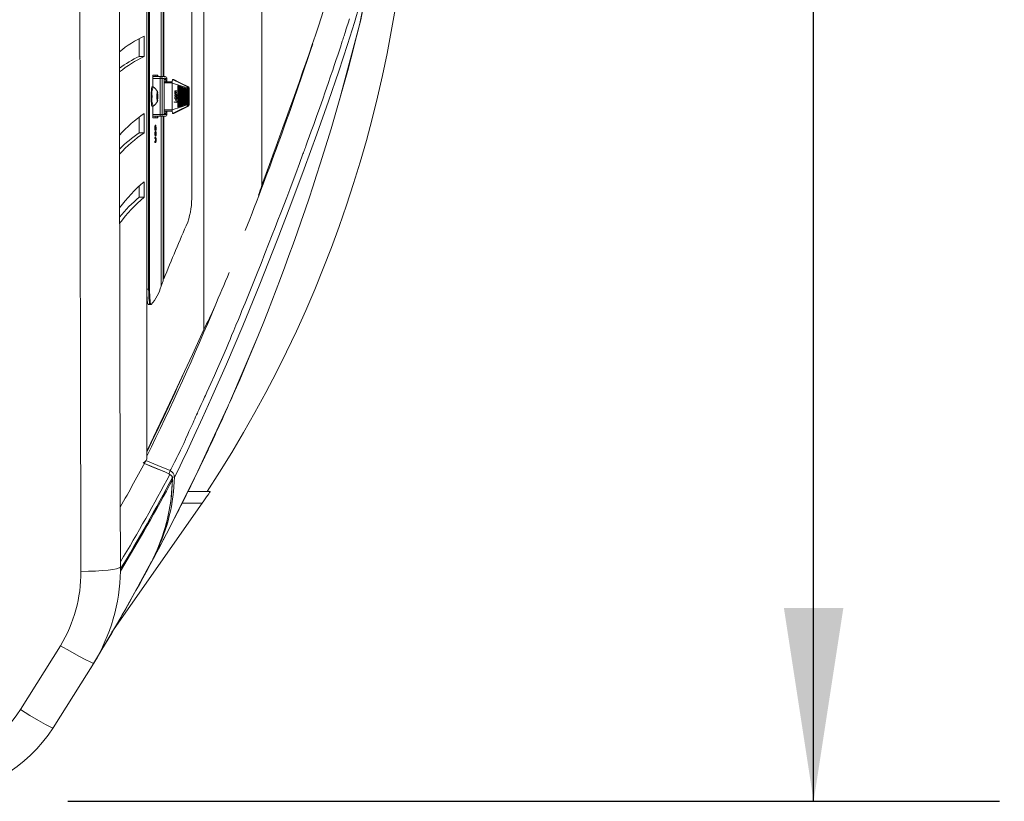
# Model space of a CAD drawing. Units: inches. Extents: x 0.9 to 15.3, y 0.6 to 10.4.
# Drawn here: x 9.2 to 9.9, y 9.1 to 9.6 of the extents above; entities that cross this region are included whole.
import ezdxf

# ---------------------------------------------------------------- set-up
doc = ezdxf.new("R2010")
doc.units = ezdxf.units.IN
doc.header["$MEASUREMENT"] = 0
doc.layers.add('FORMAT', color=7, linetype='Continuous')
doc.styles.add('SLDTEXTSTYLE0', font='TXT', dxfattribs={"width": 0.605})
doc.dimstyles.new('SLDDIMSTYLE10', dxfattribs={"dimtxt": 0.08, "dimasz": 0.13, "dimexe": 0, "dimexo": 0.0625, "dimgap": 0.02, "dimtad": 0, "dimtih": 1, "dimtoh": 1, "dimdec": 0, "dimlfac": 24, "dimrnd": 1e-09, "dimzin": 12, "dimdsep": 46, "dimlunit": 5, "dimtxsty": 'SLDTEXTSTYLE0', "dimsah": 1, "dimcen": 0.09, "dimadec": 0, "dimazin": 3, "dimtfac": 1, "dimtdec": 0, "dimtofl": 0, "dimtmove": 0, "dimatfit": 3, "dimfxl": 0, "dimfrac": 2, "dimtolj": 1, "dimtzin": 12, "dimarcsym": 0})

# ---------------------------------------------------------------- blocks, each defined once
blk = doc.blocks.new('_D_26')
at = {"layer": 'FORMAT'}
for p, q in [((9.28075, 10.39319), (9.9076, 10.39319)), ((9.7826, 10.39319), (9.7826, 9.86204)), ((9.6543, 9.73007), (9.6543, 9.62572)), ((9.6543, 9.73007), (9.67262, 9.73007)), ((9.9109, 9.73007), (9.89258, 9.73007)), ((9.9109, 9.73007), (9.9109, 9.62572)), ((9.6543, 9.62572), (9.67262, 9.62572)), ((9.9109, 9.62572), (9.89258, 9.62572)), ((9.7826, 9.05986), (9.7826, 9.61652)), ((9.28075, 9.05986), (9.9076, 9.05986))]:
    blk.add_line(p, q, dxfattribs=at)
for points in [[(9.7826, 10.39319), (9.7626, 10.26319), (9.8026, 10.26319)], [(9.7826, 9.05986), (9.8026, 9.18986), (9.7626, 9.18986)]]:
    blk.add_solid(points, dxfattribs=at)
at = {"layer": 'FORMAT', "char_height": 0.08, "attachment_point": 1, "style": 'SLDTEXTSTYLE0'}
for s, insert in [('32', (9.72154, 9.84241)), ('813', (9.69095, 9.71964))]:
    blk.add_mtext(s, dxfattribs=dict(at, insert=insert))

msp = doc.modelspace()

# ---------------------------------------------------------------- linework, layer by layer
at = {"color": 7, "linetype": 'Continuous', "lineweight": 15}
for p, q in [((9.3338322, 10.16316049), (9.3338322, 9.28989473)), ((9.33384305, 9.28993504), (9.33384305, 10.16311976)), ((9.33390798, 10.04871673), (9.33390798, 9.40433831)), ((9.33515248, 9.40433394), (9.33515248, 10.04872111)), ((9.33515248, 10.04871673), (9.33515248, 9.40433831)), ((9.33577483, 9.40433394), (9.33577483, 10.04872111)), ((9.41136028, 9.97897377), (9.41136028, 9.47408127)), ((9.36413602, 9.46744844), (9.36413602, 9.68678773)), ((9.34486043, 9.6695796), (9.34486043, 9.5471671)), ((9.34511983, 9.5471671), (9.34511983, 9.6695796)), ((9.34534286, 9.6695796), (9.34534286, 9.5471671)), ((9.34352196, 9.5471671), (9.34352196, 9.66603793)), ((9.37236324, 9.59777752), (9.37236324, 9.3771533)), ((9.4635515, 9.53148986), (9.47793875, 9.58543886)), ((9.33218212, 9.56078438), (9.33217469, 9.57444318)), ((9.32884227, 9.56078438), (9.32883581, 9.57273653)), ((9.33218212, 9.56078438), (9.32884227, 9.56078438)), ((9.33789316, 9.54814211), (9.34140354, 9.54814211)), ((9.33789316, 9.54031918), (9.33789316, 9.54814211)), ((9.33789316, 9.5471671), (9.34303083, 9.5471671)), ((9.33952701, 9.5471671), (9.33952701, 9.54814211)), ((9.33953669, 9.5471671), (9.33953669, 9.54814211)), ((9.34078129, 9.5471671), (9.34078129, 9.54814211)), ((9.34140354, 9.5471671), (9.34140354, 9.54814211)), ((9.34303083, 9.5471671), (9.34617073, 9.5471671)), ((9.34291467, 9.5459171), (9.33789316, 9.5459171)), ((9.34291467, 9.52172127), (9.34291467, 9.5459171)), ((9.34291467, 9.5459171), (9.34427543, 9.5459171)), ((9.34427543, 9.5459171), (9.34427543, 9.52172127)), ((9.34563521, 9.5459171), (9.34427543, 9.5459171)), ((9.34549872, 9.52399835), (9.34549872, 9.54364002)), ((9.34550409, 9.54364002), (9.34549872, 9.54364002)), ((9.34550409, 9.52399835), (9.34550409, 9.54364002)), ((9.35107335, 9.54288169), (9.34550409, 9.54288169)), ((9.34550497, 9.54371502), (9.35108763, 9.54371502)), ((9.34561419, 9.54565994), (9.345618, 9.54567894)), ((9.3464583, 9.54602857), (9.34572614, 9.54602857)), ((9.34741533, 9.5459171), (9.3465591, 9.5459171)), ((9.34741533, 9.54371502), (9.34741533, 9.5459171)), ((9.34741533, 9.5459171), (9.34742071, 9.5459171)), ((9.34742071, 9.54371502), (9.34742071, 9.5459171)), ((9.35107257, 9.54282204), (9.35107257, 9.52481633)), ((9.35202355, 9.54527752), (9.35128357, 9.54527752)), ((9.3548887, 9.54111382), (9.3548887, 9.52652456)), ((9.35551026, 9.54089874), (9.3548887, 9.54111382)), ((9.35550156, 9.54089874), (9.3548887, 9.54111082)), ((9.35550156, 9.54089874), (9.35551026, 9.54089874)), ((9.35550156, 9.52673964), (9.35550156, 9.54089874)), ((9.35551026, 9.52673964), (9.35551026, 9.54089874)), ((9.35675349, 9.54046857), (9.35613193, 9.54068365)), ((9.35613193, 9.54068365), (9.35613193, 9.52695471)), ((9.35674479, 9.54046857), (9.35613193, 9.54068065)), ((9.35674479, 9.54046857), (9.35675349, 9.54046857)), ((9.35674479, 9.5271698), (9.35674479, 9.54046857)), ((9.35675349, 9.5271698), (9.35675349, 9.54046857)), ((9.33805889, 9.54031918), (9.33743654, 9.54031918)), ((9.34079761, 9.53381918), (9.34129412, 9.53381918)), ((9.35299437, 9.53577803), (9.35277242, 9.53580986)), ((9.35277242, 9.53580986), (9.35277242, 9.53563481)), ((9.35277242, 9.535808), (9.35298137, 9.53577803)), ((9.35277242, 9.53563481), (9.3541806, 9.53543377)), ((9.35290764, 9.53719545), (9.35292065, 9.53719545)), ((9.35290764, 9.53623213), (9.35292065, 9.53623213)), ((9.35290764, 9.53451664), (9.35292065, 9.53451664)), ((9.35298137, 9.53577803), (9.35299437, 9.53577803)), ((9.35317976, 9.5374978), (9.35319276, 9.5374978)), ((9.3531909, 9.53653021), (9.35320391, 9.53653021)), ((9.35338968, 9.53765654), (9.3541675, 9.53754631)), ((9.35338968, 9.53765654), (9.35340278, 9.53765654)), ((9.3534066, 9.5350115), (9.35339359, 9.5350115)), ((9.3541806, 9.53754631), (9.35340278, 9.53765654)), ((9.35340278, 9.53651275), (9.3541806, 9.53640252)), ((9.35348736, 9.53667381), (9.35350037, 9.53667381)), ((9.35348736, 9.53667381), (9.3541675, 9.53657756)), ((9.35350037, 9.53746752), (9.3541806, 9.53737126)), ((9.3541806, 9.53657756), (9.35350037, 9.53667381)), ((9.35350046, 9.5357039), (9.35351356, 9.5357039)), ((9.35350046, 9.5357039), (9.3541675, 9.53560881)), ((9.3541806, 9.53560881), (9.35351356, 9.5357039)), ((9.35353097, 9.53386887), (9.35354397, 9.53386887)), ((9.3541675, 9.53754631), (9.3541675, 9.53737311)), ((9.3541675, 9.53754631), (9.3541806, 9.53754631)), ((9.3541675, 9.53657756), (9.3541675, 9.53640436)), ((9.3541675, 9.53657756), (9.3541806, 9.53657756)), ((9.3541675, 9.53560881), (9.3541675, 9.53543563)), ((9.3541675, 9.53560881), (9.3541806, 9.53560881)), ((9.3541806, 9.53737126), (9.3541806, 9.53754631)), ((9.3541806, 9.53640252), (9.3541806, 9.53657756)), ((9.3541806, 9.53543377), (9.3541806, 9.53560881)), ((9.35419223, 9.53435984), (9.35420524, 9.53435984)), ((9.35799672, 9.5400384), (9.35737506, 9.54025349)), ((9.35737506, 9.54025349), (9.35737506, 9.52738488)), ((9.35798802, 9.5400384), (9.35737506, 9.54025049)), ((9.35798802, 9.5400384), (9.35799672, 9.5400384)), ((9.35798802, 9.52759997), (9.35798802, 9.5400384)), ((9.35799672, 9.52759997), (9.35799672, 9.5400384)), ((9.35923995, 9.53960825), (9.35861829, 9.53982333)), ((9.35861829, 9.53982333), (9.35861829, 9.52781505)), ((9.35923125, 9.53960825), (9.35861829, 9.53982032)), ((9.35923125, 9.53960825), (9.35923995, 9.53960825)), ((9.35923125, 9.52803012), (9.35923125, 9.53960825)), ((9.35923995, 9.52803012), (9.35923995, 9.53960825)), ((9.36048308, 9.53917808), (9.35986152, 9.53939316)), ((9.35986152, 9.53939316), (9.35986152, 9.52824521)), ((9.36047448, 9.53917808), (9.35986152, 9.53939016)), ((9.36047448, 9.53917808), (9.36048308, 9.53917808)), ((9.36047448, 9.52846029), (9.36047448, 9.53917808)), ((9.36048308, 9.52846029), (9.36048308, 9.53917808)), ((9.36095828, 9.52808931), (9.36095828, 9.53954907)), ((9.361243, 9.54029951), (9.36188989, 9.54029951)), ((9.36170128, 9.53955415), (9.36170128, 9.52808422)), ((9.36234896, 9.53955415), (9.36170128, 9.53955415)), ((9.36234896, 9.52808422), (9.36234896, 9.53955415)), ((9.36235257, 9.52806781), (9.36235257, 9.53957057)), ((9.33743654, 9.52731919), (9.33805889, 9.52731919)), ((9.33789316, 9.51949627), (9.33789316, 9.52731919)), ((9.35400763, 9.52999464), (9.35225362, 9.53024226)), ((9.35225362, 9.53024226), (9.35225362, 9.53006683)), ((9.35399463, 9.52999464), (9.35225362, 9.53024042)), ((9.35225362, 9.53006683), (9.3541806, 9.52979515)), ((9.35290764, 9.5328093), (9.35292065, 9.5328093)), ((9.35306741, 9.53344659), (9.35315463, 9.53329599)), ((9.35316763, 9.53329599), (9.35308041, 9.53344659)), ((9.35315463, 9.53329599), (9.35316763, 9.53329599)), ((9.35356294, 9.53170897), (9.35338998, 9.53173264)), ((9.35338998, 9.53173264), (9.35338998, 9.53100957)), ((9.35354994, 9.53170897), (9.35338998, 9.53173087)), ((9.35338998, 9.53100957), (9.35356294, 9.53098745)), ((9.353521, 9.53213008), (9.353534, 9.53213008)), ((9.35354994, 9.53170897), (9.35356294, 9.53170897)), ((9.35354994, 9.53098912), (9.35354994, 9.53170897)), ((9.35356294, 9.53098745), (9.35356294, 9.53170897)), ((9.35391533, 9.53334723), (9.35381002, 9.53319664)), ((9.35399463, 9.52999464), (9.35400763, 9.52999464)), ((9.3541806, 9.53084113), (9.35400763, 9.53086326)), ((9.35400763, 9.53086326), (9.35400763, 9.52999464)), ((9.3541675, 9.53084113), (9.35400763, 9.53086159)), ((9.3541675, 9.52979698), (9.3541675, 9.53084113)), ((9.3541675, 9.53084113), (9.3541806, 9.53084113)), ((9.3541806, 9.52979515), (9.3541806, 9.53084113)), ((9.35419223, 9.53266414), (9.35420524, 9.53266414)), ((9.35613193, 9.52695471), (9.35675349, 9.5271698)), ((9.35613193, 9.52695772), (9.35674479, 9.5271698)), ((9.35674479, 9.5271698), (9.35675349, 9.5271698)), ((9.35737506, 9.52738488), (9.35799672, 9.52759997)), ((9.35737506, 9.52738789), (9.35798802, 9.52759997)), ((9.35798802, 9.52759997), (9.35799672, 9.52759997)), ((9.35861829, 9.52781505), (9.35923995, 9.52803012)), ((9.35861829, 9.52781804), (9.35923125, 9.52803012)), ((9.35923125, 9.52803012), (9.35923995, 9.52803012)), ((9.35986152, 9.52824521), (9.36048308, 9.52846029)), ((9.35986152, 9.52824821), (9.36047448, 9.52846029)), ((9.36047448, 9.52846029), (9.36048308, 9.52846029)), ((9.36188989, 9.52733885), (9.361243, 9.52733885)), ((9.36170128, 9.52808422), (9.36234896, 9.52808422)), ((9.33221214, 9.50938579), (9.33221214, 9.52226696)), ((9.33789316, 9.52172127), (9.34291467, 9.52172127)), ((9.34427543, 9.52172127), (9.34291467, 9.52172127)), ((9.34427543, 9.52172127), (9.34563521, 9.52172127)), ((9.34549872, 9.52399835), (9.34550409, 9.52399835)), ((9.34550409, 9.52475668), (9.35107326, 9.52475668)), ((9.3510887, 9.52392336), (9.34550497, 9.52392336)), ((9.3464583, 9.52160981), (9.34572614, 9.52160981)), ((9.3465591, 9.52172127), (9.34741533, 9.52172127)), ((9.34741533, 9.52172127), (9.34741533, 9.52392336)), ((9.34742071, 9.52172127), (9.34741533, 9.52172127)), ((9.34742071, 9.52172127), (9.34742071, 9.52392336)), ((9.35128357, 9.52236085), (9.35202355, 9.52236085)), ((9.3548887, 9.52652456), (9.35551026, 9.52673964)), ((9.3548887, 9.52652755), (9.35550156, 9.52673964)), ((9.35550156, 9.52673964), (9.35551026, 9.52673964)), ((9.32887229, 9.50938579), (9.32887229, 9.51991902)), ((9.34303083, 9.52047127), (9.33789316, 9.52047127)), ((9.33789316, 9.51949627), (9.34140354, 9.51949627)), ((9.33948565, 9.51949627), (9.33950628, 9.52047127)), ((9.33953669, 9.51949627), (9.33953669, 9.52047127)), ((9.33974446, 9.51445347), (9.33953698, 9.51445347)), ((9.33969205, 9.51446658), (9.33975248, 9.51458479)), ((9.33995986, 9.51458479), (9.33975248, 9.51458479)), ((9.34078129, 9.51949627), (9.34078129, 9.52047127)), ((9.34140354, 9.51949627), (9.34140354, 9.52047127)), ((9.34617073, 9.52047127), (9.34303083, 9.52047127)), ((9.34352196, 9.40621501), (9.34352196, 9.52047127)), ((9.34486043, 9.52047127), (9.34486043, 9.40985524)), ((9.34511983, 9.41111704), (9.34511983, 9.52047127)), ((9.34534286, 9.52047127), (9.34534286, 9.41111704)), ((9.33221214, 9.50938579), (9.32887229, 9.50938579)), ((9.33962175, 9.50871446), (9.33941437, 9.50871446)), ((9.33942043, 9.51110486), (9.33942043, 9.51280379)), ((9.33962791, 9.51280379), (9.33942043, 9.51280379)), ((9.33962791, 9.51110486), (9.33942043, 9.51110486)), ((9.33976216, 9.51031695), (9.33955478, 9.51031695)), ((9.33962791, 9.51110486), (9.33962791, 9.51280379)), ((9.34009792, 9.51110486), (9.33962791, 9.51110486)), ((9.33980626, 9.50889297), (9.33970281, 9.50889297)), ((9.33970721, 9.51242112), (9.33970721, 9.51189277)), ((9.33970721, 9.51189277), (9.33981105, 9.51189277)), ((9.33981105, 9.51249602), (9.3397074, 9.51249602)), ((9.33980948, 9.51316799), (9.33970897, 9.51316799)), ((9.33970985, 9.5103249), (9.33975385, 9.51038261)), ((9.33996123, 9.51038261), (9.33975385, 9.51038261)), ((9.33976216, 9.51031695), (9.33976832, 9.50952904)), ((9.33981105, 9.51189277), (9.33981105, 9.51249602)), ((9.34001853, 9.51272582), (9.33981115, 9.51272582)), ((9.33993307, 9.50782191), (9.33986287, 9.50782191)), ((9.33989034, 9.51261912), (9.33989034, 9.51189277)), ((9.33989034, 9.51189277), (9.34001853, 9.51189277)), ((9.34002469, 9.50875447), (9.33989846, 9.50875447)), ((9.33993923, 9.507034), (9.33993307, 9.50782191)), ((9.34001853, 9.51189277), (9.34001853, 9.51272582)), ((9.34009792, 9.51251858), (9.34009792, 9.51110486)), ((9.33942043, 9.50552384), (9.33942043, 9.50631175)), ((9.33962791, 9.50631175), (9.33942043, 9.50631175)), ((9.33962791, 9.50552384), (9.33942043, 9.50552384)), ((9.33942043, 9.50296313), (9.33942043, 9.50375104)), ((9.33962791, 9.50375104), (9.33942043, 9.50375104)), ((9.33962791, 9.50296313), (9.33942043, 9.50296313)), ((9.3397516, 9.50716532), (9.33954422, 9.50716532)), ((9.33962791, 9.50552384), (9.33962791, 9.50631175)), ((9.33962791, 9.50631175), (9.33987382, 9.50631175)), ((9.3398878, 9.50552384), (9.33962791, 9.50552384)), ((9.33962791, 9.50296313), (9.33962791, 9.50375104)), ((9.33962791, 9.50375104), (9.33988233, 9.50375104)), ((9.33987763, 9.50296313), (9.33962791, 9.50296313)), ((9.33973175, 9.507034), (9.33973077, 9.50716532)), ((9.33993923, 9.507034), (9.33973175, 9.507034)), ((9.33995957, 9.5037849), (9.33975219, 9.5037849)), ((9.34002469, 9.5046672), (9.33981721, 9.5046672)), ((9.4142622, 9.48192034), (9.41136028, 9.47408127)), ((9.33221214, 9.46603259), (9.33221214, 9.47648721)), ((9.32887229, 9.46603259), (9.32887229, 9.47360969)), ((9.33221214, 9.46603259), (9.32887229, 9.46603259)), ((9.34352196, 9.40621501), (9.34486043, 9.40985524)), ((9.34534286, 9.41111704), (9.34511983, 9.41111704)), ((9.33390798, 9.40433831), (9.33515248, 9.40433831)), ((9.33515248, 9.40433394), (9.33577483, 9.40433394)), ((9.33487636, 9.39392163), (9.3360929, 9.39392163)), ((9.33612096, 9.39391728), (9.33674321, 9.39391728)), ((9.3896216, 9.32786006), (9.40792647, 9.37074375)), ((9.36831353, 9.28182745), (9.3880781, 9.32438627)), ((9.33325356, 9.28893092), (9.33324378, 9.28889516)), ((9.33326559, 9.28896734), (9.33325356, 9.28892835)), ((9.3338322, 9.28989473), (9.33379837, 9.28993504)), ((9.33227716, 9.28698536), (9.3460051, 9.28130644)), ((9.34624544, 9.2379643), (9.36810233, 9.28139395)), ((9.35110034, 9.27771584), (9.35114434, 9.27756443)), ((9.36163098, 9.2681942), (9.3744758, 9.2681942)), ((9.3744758, 9.2681942), (9.37643417, 9.2681942)), ((9.37643417, 9.2681942), (9.37643417, 9.26791407)), ((9.31040296, 9.17361172), (9.3711599, 9.2603817)), ((9.3577645, 9.2603817), (9.3711599, 9.2603817)), ((9.33873169, 9.22412558), (9.34603473, 9.23756014)), ((9.33728655, 9.22107974), (9.33796678, 9.22253984)), ((9.32835123, 9.2050298), (9.33711564, 9.22115273)), ((9.33569152, 9.2181263), (9.33624308, 9.21914641)), ((9.33623633, 9.21919319), (9.33728655, 9.22107974)), ((9.24897674, 9.12156008), (9.27581789, 9.16451141)), ((9.27086766, 9.10925142), (9.29822126, 9.15276251))]:
    msp.add_line(p, q, dxfattribs=at)
at = {"color": 7, "linetype": 'Continuous', "lineweight": 15, "flags": 128}
for points in [[(9.46071363, 9.62236085), (9.46038217, 9.6190148), (9.45942503, 9.61429199), (9.45786403, 9.60821811), (9.45564822, 9.60056752), (9.45285259, 9.59153016), (9.4495228, 9.58115646)], [(9.48102771, 9.61007662), (9.47940814, 9.60391446), (9.47701447, 9.59519098), (9.47361976, 9.58350447), (9.46902856, 9.56871727), (9.4631776, 9.55088805), (9.45621718, 9.5305499), (9.44838683, 9.50842194), (9.43988682, 9.4851149), (9.43091532, 9.46123259), (9.42164805, 9.43723558), (9.40994262, 9.407703), (9.39846921, 9.37951174), (9.38757201, 9.35385422), (9.37748116, 9.33112193), (9.371349, 9.3176588), (9.365874, 9.30564672), (9.36134195, 9.29573119), (9.35779335, 9.2882929), (9.3549282, 9.28259998), (9.35247039, 9.27789433)], [(9.48102771, 9.61007662), (9.47990259, 9.59637909), (9.47730379, 9.5828826)], [(9.47793875, 9.58543886), (9.48046716, 9.59861722), (9.48158357, 9.61197785)], [(9.34962293, 9.28220956), (9.35001903, 9.28296474), (9.3505215, 9.28392485), (9.3511373, 9.28510663), (9.35187786, 9.28653781), (9.35255838, 9.28786496), (9.35333776, 9.28940123), (9.35414628, 9.29101444), (9.35484264, 9.29242145), (9.35560706, 9.29398651), (9.35654435, 9.29593332), (9.35760415, 9.29817133), (9.35871509, 9.30055796), (9.35992165, 9.30318651), (9.36028157, 9.30397525), (9.36119754, 9.30599238), (9.36229831, 9.30842599), (9.36311924, 9.31024312), (9.36372751, 9.31159019), (9.36418354, 9.3126005), (9.36481371, 9.31399266), (9.36558879, 9.31569962), (9.36617809, 9.31699551), (9.36677931, 9.31831466), (9.36739218, 9.31965694), (9.3679587, 9.32089587), (9.36835029, 9.32175212), (9.36892649, 9.32301288), (9.36969257, 9.32469107), (9.37057637, 9.32663012), (9.37125103, 9.32811264), (9.3717802, 9.32927696), (9.37230829, 9.33044046), (9.37283521, 9.3316028), (9.37336076, 9.33276368), (9.37388484, 9.3339228), (9.37440716, 9.33507984), (9.37702494, 9.34090664), (9.37938663, 9.34620885), (9.38146654, 9.35091784), (9.38324529, 9.3549776), (9.38499804, 9.35900933), (9.38742397, 9.36464082), (9.38879558, 9.36785139), (9.38991816, 9.37049307), (9.39099399, 9.37303553), (9.39247042, 9.37654611), (9.39391693, 9.3800094), (9.39554178, 9.38392543), (9.39685306, 9.38710567), (9.3979552, 9.38979205), (9.40005183, 9.39493618), (9.4041253, 9.40500317), (9.40631608, 9.41044938), (9.40812564, 9.4149668), (9.41077216, 9.42160506), (9.41336158, 9.42813517), (9.415889, 9.43454232), (9.41834985, 9.44081423), (9.42022638, 9.44562145), (9.42213635, 9.45053616), (9.42407751, 9.45555599), (9.42604761, 9.46067824), (9.42804401, 9.46589986), (9.43006378, 9.47121737), (9.43168736, 9.47551727), (9.43409345, 9.48192675), (9.43664699, 9.48877976), (9.43900634, 9.49516125), (9.43932255, 9.49602033), (9.43964032, 9.4968847), (9.43995966, 9.49775432), (9.44028066, 9.49862912), (9.44060303, 9.49950909), (9.44092696, 9.50039416), (9.44140099, 9.50169088), (9.4421173, 9.50365372), (9.44320154, 9.50663434), (9.4445755, 9.51042802), (9.44622705, 9.51501398), (9.44814024, 9.52036177), (9.45029446, 9.52642881), (9.45228499, 9.53207935), (9.4539469, 9.53683218), (9.455939, 9.54257489), (9.45761226, 9.54744023), (9.45898836, 9.55147405), (9.46008718, 9.5547164), (9.4611902, 9.55799483), (9.46258136, 9.56216485), (9.46416134, 9.56695503), (9.46544945, 9.57091003), (9.46575021, 9.57184108), (9.46604207, 9.57274759), (9.46632533, 9.57362999), (9.46660018, 9.57448868), (9.46686682, 9.57532411), (9.46712543, 9.57613666), (9.46732617, 9.5767688), (9.46756113, 9.57750977), (9.46793727, 9.57869955), (9.46853792, 9.58061244), (9.46929608, 9.58305188), (9.47018604, 9.58595407)], [(9.34561927, 9.54562207), (9.34568449, 9.54580122), (9.34572614, 9.54602857)], [(9.34572614, 9.54602857), (9.34563648, 9.54592006), (9.34563521, 9.5459171)], [(9.3464583, 9.54602857), (9.34655783, 9.54592006), (9.3465591, 9.5459171)], [(9.36095769, 9.53954936), (9.35543067, 9.54139994), (9.35107257, 9.54282204)], [(9.35128357, 9.54527752), (9.35686359, 9.54248677), (9.36124369, 9.5402992)], [(9.36189048, 9.5402992), (9.35635652, 9.54308977), (9.35202355, 9.54527752)], [(9.33743654, 9.54031918), (9.33725849, 9.54003041), (9.33709618, 9.53918974), (9.33696409, 9.53787187), (9.33687403, 9.5361939), (9.33683394, 9.53430493), (9.33684744, 9.5323728), (9.33691324, 9.53056919), (9.33702559, 9.52905434), (9.3371744, 9.52796289), (9.33734649, 9.52739179), (9.33743654, 9.52731919)], [(9.34072829, 9.53381918), (9.34075244, 9.53512669), (9.34082128, 9.53623513), (9.34092433, 9.53697577), (9.34104587, 9.53723585), (9.34116741, 9.53697577), (9.34127046, 9.53623513), (9.34128092, 9.53611687)], [(9.3412602, 9.53129706), (9.34116741, 9.5306626), (9.34104587, 9.53040251), (9.34092433, 9.5306626), (9.34082128, 9.53140323), (9.34075244, 9.53251168), (9.34072829, 9.53381918)], [(9.34116995, 9.53613169), (9.34114091, 9.53628617), (9.34111011, 9.53639845), (9.34107823, 9.53646658), (9.34104587, 9.53648943), (9.3410135, 9.53646658), (9.34098163, 9.53639845), (9.34095083, 9.53628617), (9.34092179, 9.53613169)], [(9.34092179, 9.53150668), (9.34095083, 9.53135221), (9.34098163, 9.53123992), (9.3410135, 9.53117178), (9.34104587, 9.53114894), (9.34107823, 9.53117178), (9.34111011, 9.53123992), (9.34114091, 9.53135221), (9.34116995, 9.53150668)], [(9.35107257, 9.52481633), (9.35664261, 9.52657844), (9.36095769, 9.52808901)], [(9.36124369, 9.52733917), (9.35566377, 9.5245486), (9.35128357, 9.52236085)], [(9.35202355, 9.52236085), (9.35755819, 9.5251516), (9.36189048, 9.52733917)], [(9.34561654, 9.52196485), (9.34561654, 9.52196555), (9.34560295, 9.52204147), (9.34557518, 9.52226141), (9.34553949, 9.52270989), (9.34551123, 9.52339809), (9.34550409, 9.52399835)], [(9.34572614, 9.52160981), (9.34568449, 9.52183716), (9.34562426, 9.522005)], [(9.34563521, 9.52172127), (9.34563648, 9.52171831), (9.34572614, 9.52160981)], [(9.3465591, 9.52172127), (9.34655783, 9.52171831), (9.3464583, 9.52160981)], [(9.33974446, 9.51445347), (9.33980802, 9.51427774), (9.33984488, 9.51388921)], [(9.33974573, 9.50795323), (9.33976539, 9.50801071), (9.33977722, 9.50812661)], [(9.33977722, 9.50812661), (9.33979589, 9.50854481), (9.33980626, 9.50889297)], [(9.33981105, 9.51249602), (9.33981075, 9.51287255), (9.33980948, 9.51316799)], [(9.34009206, 9.51369019), (9.34009724, 9.51303547), (9.34009792, 9.51251858)], [(9.33988233, 9.50375104), (9.33992564, 9.50375742), (9.33995957, 9.5037849)], [(9.33487636, 9.39392163), (9.33475521, 9.39400344), (9.33456083, 9.3944901), (9.33437975, 9.39539515), (9.33421989, 9.39668015), (9.33408789, 9.39829051), (9.33398933, 9.40015777), (9.33392851, 9.40220267), (9.33390798, 9.40433831)], [(9.33515248, 9.40433831), (9.33517311, 9.40220267), (9.33523393, 9.40015777), (9.33533249, 9.39829051), (9.33546448, 9.39668015), (9.33562435, 9.39539515), (9.33580533, 9.3944901), (9.33599981, 9.39400344), (9.33612096, 9.39392163)], [(9.33612096, 9.39391728), (9.33599942, 9.39399953), (9.33580514, 9.39448673), (9.33562415, 9.39539209), (9.33546429, 9.39667717), (9.33533239, 9.39828738), (9.33523393, 9.40015435), (9.33517311, 9.40219881), (9.33515248, 9.40433394)], [(9.33577483, 9.40433394), (9.33579536, 9.40219881), (9.33585618, 9.40015435), (9.33595464, 9.39828738), (9.33608664, 9.39667717), (9.3362465, 9.39539209), (9.33642739, 9.39448673), (9.33662177, 9.39399953), (9.33682123, 9.39395116)], [(9.37236324, 9.3771533), (9.36462539, 9.36037654), (9.35750852, 9.3451532), (9.35109535, 9.33156154), (9.34530805, 9.31934381), (9.3403937, 9.30894402), (9.33641947, 9.3004306), (9.33403763, 9.29519828), (9.33384305, 9.29475232)], [(9.34962499, 9.28221474), (9.34143942, 9.28557412), (9.33325385, 9.28893358)], [(9.34601253, 9.28130586), (9.337944, 9.28464351), (9.33227824, 9.28698732)], [(9.35129188, 9.27628923), (9.35006664, 9.26133004), (9.34708416, 9.24662199), (9.34238287, 9.23236156), (9.33787663, 9.22270753), (9.33621961, 9.21915741)], [(9.35122882, 9.27627324), (9.35105331, 9.27776087), (9.35103796, 9.2777946)], [(9.35247039, 9.27789433), (9.35204486, 9.27790665), (9.35114365, 9.27793212)], [(9.35114434, 9.27756443), (9.35125972, 9.27693055), (9.35129188, 9.27628923)], [(9.35121806, 9.27629119), (9.35125023, 9.2762904), (9.35129188, 9.27628923)], [(9.37643417, 9.26791407), (9.37607465, 9.2674007), (9.37554558, 9.26664508), (9.37486515, 9.26567333), (9.37405683, 9.26451893), (9.37314858, 9.26322182), (9.3721717, 9.26182669), (9.3711599, 9.2603817)], [(9.28960597, 9.21439148), (9.29466121, 9.21450206), (9.2994817, 9.21470431), (9.30392252, 9.21499026), (9.30783887, 9.21535184), (9.31109483, 9.21578015), (9.31360779, 9.21626116), (9.31531458, 9.21677894), (9.31615233, 9.21731754)], [(9.29637895, 9.1498319), (9.31635159, 9.18347558), (9.33593587, 9.21865356)], [(9.31614626, 9.21508819), (9.3161533, 9.21619986), (9.3161536, 9.21731754)], [(9.3161536, 9.21731754), (9.31615741, 9.21738823), (9.3161534, 9.21739156)], [(9.31615663, 9.21517061), (9.31616396, 9.21622983), (9.31616435, 9.21738589)], [(9.31614617, 9.21508823), (9.31617697, 9.2148613), (9.31619476, 9.21463401)], [(9.31614626, 9.21508819), (9.31615379, 9.21505167), (9.31615741, 9.21506076), (9.31615761, 9.21510838), (9.31615614, 9.21514651)], [(9.27581789, 9.16451141), (9.28229941, 9.16071635), (9.28814332, 9.15742715), (9.29291776, 9.15488813), (9.29568836, 9.15354443), (9.29748686, 9.15282275), (9.29822126, 9.15276251)], [(9.24897674, 9.12156008), (9.25529506, 9.11758526), (9.2609929, 9.11414225), (9.26565303, 9.11148449), (9.26836379, 9.1100768), (9.27013169, 9.10931879), (9.27086766, 9.10925142)]]:
    msp.add_lwpolyline(points, dxfattribs=at)
at = {"color": 7, "linetype": 'Continuous', "lineweight": 15}
for centre, radius, start, end in [((186.59887031, 9.72652752), 177.28344802, 179.835429516, 180.164570484), ((8.67850527, 9.72652752), 0.83333333, 326.63298703, 33.36701297), ((187.88361222, 9.72461936), 178.59473509, 179.9993878341, 180.1636887213), ((7.97132664, 9.95803031), 1.55199967, 336.3673852, 346.01198439), ((5.15666379, 11.05061381), 4.5373939, 339.77390136, 341.10378478), ((9.36930175, 9.49712307), 0.08577189, 115.64907762, 128.84458646), ((7.29264662, 10.27649474), 2.26609265, 338.43598289, 341.81617819), ((9.36739834, 9.48097761), 0.08863234, 115.78601416, 125.83024168), ((9.3706028, 9.4813056), 0.08827811, 115.79949461, 128.60955307), ((9.34636211, 9.54622714), 0.00346135, 164.24289611, 185.1389659), ((9.34302813, 9.5459198), 0.0012473, 359.87590046, 89.87594716), ((9.34616803, 9.5459198), 0.0012473, 359.87590046, 89.87594716), ((9.34617075, 9.5459171), 0.00125, 0, 90), ((9.35964066, 9.54393493), 0.01414502, 171.94452503, 181.19467377), ((9.35674887, 9.54404008), 0.01125189, 171.72274457, 182.03756974), ((9.34521423, 9.54613804), 0.00124888, 285.41258895, 354.9709827), ((9.33276537, 9.54395744), 0.01393224, 359.00301132, 8.08582633), ((9.35675693, 9.54357038), 0.00573341, 162.67734537, 187.4997993), ((9.35158536, 9.53571266), 0.01425703, 161.18600658, 187.63198382), ((9.35158536, 9.53192571), 0.01425703, 172.36801618, 198.81399342), ((9.33447838, 9.53381919), 0.00742844, 26.89842648, 60.90888003), ((9.35774788, 9.53406858), 0.0169521, 173.00964311, 180.84294611), ((9.357748, 9.5335698), 0.01695222, 179.15708064, 186.99033014), ((9.34297135, 9.53506883), 0.00209158, 149.45878444, 216.68862634), ((9.34299565, 9.53256823), 0.00211189, 143.6768961, 210.17569312), ((9.32434386, 9.53406858), 0.0169521, 359.15705389, 6.99035689), ((9.32434374, 9.5335698), 0.01695222, 353.00966986, 0.84291936), ((9.35318015, 9.53724207), 0.00043312, 89.45714836, 183.13849526), ((9.35339551, 9.53453751), 0.00064802, 88.70855573, 181.39916888), ((9.35355743, 9.5345049), 0.00080992, 178.81275928, 269.95438449), ((9.35321353, 9.53625825), 0.00046589, 142.68229684, 180.77696514), ((9.3533988, 9.53724447), 0.00065164, 182.29685123, 239.14317952), ((9.35334951, 9.53626405), 0.00060195, 181.1542859, 233.84462863), ((9.35318473, 9.53625849), 0.00044318, 105.73097786, 140.44908181), ((9.3531872, 9.53721747), 0.00028043, 91.52194637, 184.50414048), ((9.35318702, 9.53625027), 0.00027997, 89.20630017, 183.71537418), ((9.35338182, 9.53453703), 0.00047461, 88.57855484, 182.46239207), ((9.35353595, 9.53449744), 0.0006286, 178.25040074, 269.54618703), ((9.35349554, 9.53726585), 0.0005921, 186.82919403, 269.20812794), ((9.35346428, 9.53626006), 0.00055733, 182.87262627, 273.72274799), ((9.35319426, 9.53722283), 0.00027497, 90.31171734, 185.71436952), ((9.35319605, 9.53625405), 0.00027627, 88.37004236, 184.55163198), ((9.35339486, 9.534537), 0.00047465, 88.58247791, 182.458469), ((9.35354895, 9.53449744), 0.0006286, 178.25040074, 269.54618703), ((9.35347553, 9.53722917), 0.00055591, 183.47728774, 272.56003423), ((9.3534828, 9.53626625), 0.00056319, 183.47356055, 273.13120038), ((9.35314754, 9.53610706), 0.00156829, 81.11814382, 89.13386595), ((9.35315138, 9.53599828), 0.00167721, 81.37930353, 88.87704676), ((9.35306552, 9.53462705), 0.00287357, 81.29617308, 87.46208643), ((9.35317324, 9.53504002), 0.00149051, 81.14113471, 88.82123562), ((9.35339536, 9.534388), 0.00079737, 357.97626387, 89.88092468), ((9.35341281, 9.53439185), 0.00061968, 358.86980466, 90.57449762), ((9.35340905, 9.53438866), 0.00079671, 357.92685073, 89.92329748), ((9.3535577, 9.53433006), 0.00063523, 268.74449235, 2.68657468), ((9.35355401, 9.53434815), 0.00047939, 268.79995708, 3.76478342), ((9.35356756, 9.53433313), 0.00063824, 269.032691, 2.39837603), ((9.35892209, 9.54075085), 0.00236439, 329.45038126, 348.9953767), ((9.36106419, 9.57836332), 0.0388144, 269.84365564, 270.9404828), ((9.36086807, 9.53955542), 0.00083322, 359.91265995, 63.25704369), ((9.36151502, 9.53955459), 0.00083394, 359.97017324, 63.28675684), ((9.33447838, 9.53381919), 0.00742844, 299.09111997, 333.10157352), ((9.35356668, 9.53277585), 0.00081983, 177.41705573, 268.76866154), ((9.35345812, 9.53284407), 0.00071113, 122.08225905, 182.52039772), ((9.35353969, 9.53276351), 0.0006337, 175.85633675, 268.30953166), ((9.35345321, 9.53283846), 0.00054634, 123.12780316, 183.05925853), ((9.35345749, 9.53284288), 0.00053789, 122.60729127, 183.57977042), ((9.35356625, 9.53277575), 0.00064647, 177.0250574, 267.140811), ((9.35354671, 9.53261696), 0.00048704, 268.50445202, 4.32224695), ((9.35355334, 9.53259826), 0.00064228, 268.4579312, 5.88709271), ((9.3535641, 9.53260033), 0.0006443, 268.66195834, 5.68306557), ((9.3532936, 9.53266816), 0.00073891, 358.87601332, 45.66119858), ((9.35332206, 9.5326979), 0.00087082, 357.77815444, 48.21507437), ((9.35333489, 9.53269782), 0.000871, 357.78363921, 48.2095896), ((9.36106254, 9.48912716), 0.0389623, 89.06065655, 90.15332012), ((9.35892208, 9.52688754), 0.00236439, 11.00419491, 30.54942816), ((9.36086806, 9.52808295), 0.00083323, 296.74331747, 0.08697889), ((9.36151501, 9.52808379), 0.00083395, 296.71360512, 0.02946479), ((9.38104639, 9.44912683), 0.08794466, 123.73027348, 138.12634973), ((9.34636219, 9.52141124), 0.00346143, 174.86129629, 195.75684171), ((9.34302812, 9.52171858), 0.00124731, 270.12460553, 0.12354685), ((9.35964076, 9.52370344), 0.01414512, 178.80535845, 188.05544275), ((9.34521492, 9.52150091), 0.00124814, 5.00571643, 74.87613452), ((9.34616802, 9.52171858), 0.00124731, 270.12460553, 0.12354685), ((9.33276524, 9.52368093), 0.01393237, 351.91420939, 0.9969922), ((9.35890066, 9.5242522), 0.00784839, 175.87813072, 193.94472461), ((9.34401157, 9.51330838), 0.00461879, 165.64559329, 186.27192915), ((9.34421104, 9.51330895), 0.00461089, 165.6277276, 186.28979484), ((9.34120151, 9.51402224), 0.00136314, 155.62628941, 185.60060075), ((9.33827865, 9.51387929), 0.00182324, 354.04651596, 22.76475288), ((9.37680068, 9.43737318), 0.08650403, 123.64597204, 135.05494357), ((9.38209195, 9.43496755), 0.08958834, 123.83249401, 137.93828375), ((9.3432356, 9.50918705), 0.00385034, 162.93503472, 187.05028671), ((9.34409788, 9.50832701), 0.00469951, 175.27099928, 194.31157432), ((9.34344708, 9.50918669), 0.00385437, 162.94781979, 187.03750163), ((9.344314, 9.50832775), 0.00470816, 175.2886374, 194.2939362), ((9.34338389, 9.51289416), 0.00370699, 167.98936565, 187.33139077), ((9.3415985, 9.50844258), 0.0019163, 171.93616188, 194.7950268), ((9.34230362, 9.50890918), 0.00260998, 166.26098735, 184.3461265), ((9.33660625, 9.50816455), 0.00330025, 342.37562201, 5.65557835), ((9.33873293, 9.51330815), 0.00108564, 352.58171185, 19.22087097), ((9.34325891, 9.50928665), 0.00347502, 161.6161559, 186.50494166), ((9.3427813, 9.51304926), 0.00292278, 165.17937256, 188.46281131), ((9.34317048, 9.50883749), 0.00329842, 166.72835016, 186.05103825), ((9.33738426, 9.50854309), 0.00264888, 344.20125929, 4.57699108), ((9.33540366, 9.50832841), 0.00471667, 344.07185602, 4.76986529), ((9.33765267, 9.51312453), 0.00239922, 350.43383188, 16.27440677), ((9.33756607, 9.50898823), 0.00246971, 354.56870274, 14.21506902), ((9.33533649, 9.50914825), 0.00478664, 354.87442164, 14.94410294), ((9.33889952, 9.50495982), 0.00096321, 342.31441897, 35.84317893), ((9.33629784, 9.50448301), 0.00352418, 348.57453903, 2.99582426), ((9.33811239, 9.50523379), 0.0020651, 344.6670668, 31.46598453), ((9.33810587, 9.50407283), 0.00209059, 327.9402189, 17.10504065), ((9.3391063, 9.5049597), 0.00096385, 342.33348579, 35.82411212), ((9.33649667, 9.50448404), 0.00353277, 348.58578447, 2.97194846), ((9.39283488, 9.40269561), 0.09550035, 129.4044659, 143.94124199), ((9.38783949, 9.39406474), 0.09304033, 129.32964335, 140.89609561), ((9.394796, 9.39036525), 0.09819514, 129.59388431, 143.71165267), ((9.3137836, 9.46561637), 0.05038574, 341.05140032, 2.08379223), ((10.46694276, 8.960214), 1.20884238, 156.13686516, 158.09899846), ((9.22584828, 9.44705379), 0.12456786, 342.82360463, 343.23234619), ((9.31394012, 9.41441545), 0.03069744, 318.19134853, 344.50599007), ((7.92843717, 9.9910377), 1.56971222, 333.55047576, 337.65363627), ((8.02469618, 9.94119729), 1.46008245, 333.71796408, 336.04248697), ((8.04032822, 9.92506552), 1.47555795, 334.85966836, 336.46600597), ((8.04389888, 9.92298725), 1.47144814, 334.419469, 334.8738618), ((8.21735363, 9.88536573), 1.2653498, 330.26094787, 331.92688323), ((9.32787391, 9.29288254), 0.0066884, 303.27986683, 323.40438101), ((9.25587412, 9.31815292), 0.10040308, 337.62402814, 339.02632052), ((9.34787856, 9.27796737), 0.00459241, 359.08877609, 67.64861038), ((7.73368311, 10.07231294), 1.81573008, 333.22343203, 334.39599293), ((8.23927897, 9.86870691), 1.25924262, 328.77180941, 332.00184641), ((8.23421461, 9.87334385), 1.26343521, 328.90805338, 331.96716813), ((8.23244251, 9.87190951), 1.26748864, 328.76404654, 331.97082305), ((9.22177184, 9.27969127), 0.12950299, 332.66714073, 358.49553359), ((9.23274472, 9.28015539), 0.11974702, 333.59941294, 358.91807835), ((9.3428637, 9.27095679), 0.0108159, 52.67597808, 73.11551019), ((9.34829987, 9.27684726), 0.00293349, 14.15091682, 67.5180199), ((8.06287513, 9.90883227), 1.4481464, 331.64591089, 333.13026864), ((7.96887719, 9.95820412), 1.55431395, 328.78857895, 331.56614334), ((9.19344835, 9.21412608), 0.09615798, 328.93765989, 0.15813899), ((9.1919535, 9.21717918), 0.12426723, 328.77687894, 358.82641867), ((9.18604787, 9.16224839), 0.07493718, 274.92405393, 327.11424954), ((9.18360702, 9.1661394), 0.10416651, 274.84233342, 326.89839386)]:
    msp.add_arc(centre, radius, start, end, dxfattribs=at)
for centre, major_axis, start_param, end_param in [((9.20806575, 10.38222687), (0, 1.16666667), 3.811292561, 3.820259151), ((9.20806575, 10.38222687), (0, 1.16666667), 3.699716349, 3.735594417), ((9.27620877, 9.98902752), (0, 0.703125), 3.656738018, 3.699716349)]:
    msp.add_ellipse(centre, major_axis=major_axis, ratio=0.277580071, start_param=start_param, end_param=end_param, dxfattribs=at)

# ---------------------------------------------------------------- dimensions: what is measured, and where the dimension line sits
at = {"layer": 'FORMAT'}
dim = msp.add_linear_dim(base=(9.78260277, 9.05986085), p1=(9.23075369, 10.39319419), p2=(9.23075369, 9.05986085), angle=90, dimstyle='SLDDIMSTYLE10', dxfattribs=at)
dim.commit()
dim.dimension.update_dxf_attribs({"geometry": '_D_26', "text_midpoint": (9.78260277, 9.7392804), "dimtype": 160})

doc.saveas('drawing.dxf')
